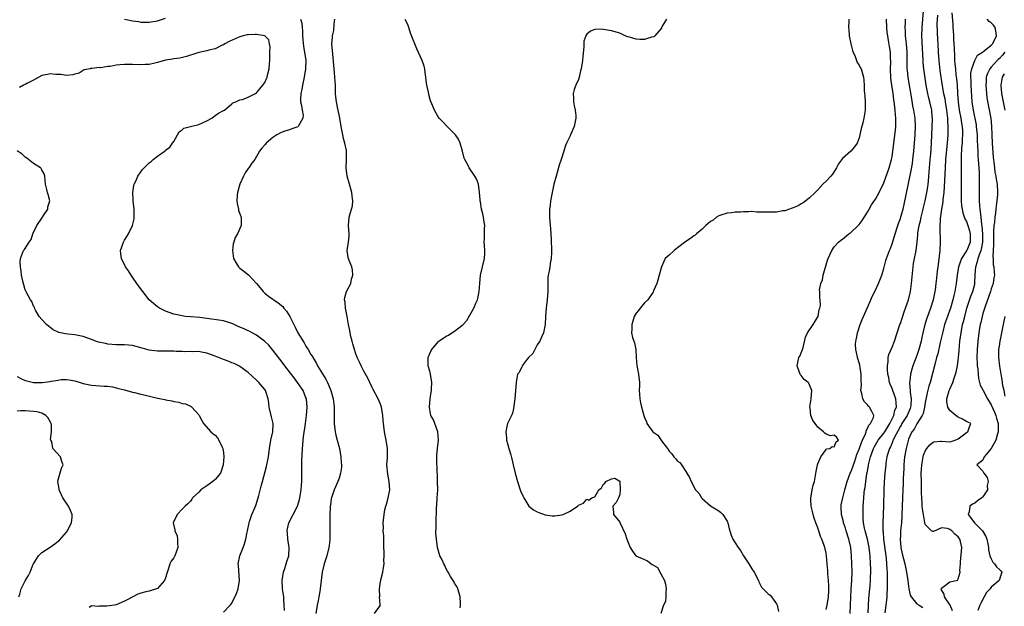
# Model space of a CAD drawing. Units: inches. Extents: x 2670693 to 2673000, y 1545000 to 1548000.
# Drawn here: x 2671964 to 2672202, y 1546827 to 1546969 of the extents above; entities that cross this region are included whole.
import ezdxf

# ---------------------------------------------------------------- set-up
doc = ezdxf.new("R2010")
doc.units = ezdxf.units.IN
doc.header["$MEASUREMENT"] = 0
doc.layers.add('LD26701545_2ft', color=253, linetype='Continuous')

msp = doc.modelspace()

# ---------------------------------------------------------------- linework, layer by layer
at = {"layer": 'LD26701545_2ft'}
for points, elevation in [([(2672169.17, 1546825.17), (2672169.29, 1546827), (2672169.37, 1546828.63), (2672169.63, 1546831), (2672169.67, 1546831.67), (2672169.8, 1546833), (2672169.81, 1546835.81), (2672169.76, 1546837), (2672169.7, 1546839), (2672169.61, 1546839.61), (2672169.47, 1546841), (2672169.02, 1546843.02), (2672168.47, 1546845), (2672168.33, 1546845.67), (2672168.1, 1546847), (2672168.02, 1546847.98), (2672167.98, 1546849), (2672168.01, 1546851), (2672168.08, 1546851.92), (2672168.13, 1546853), (2672168.24, 1546854.24), (2672168.34, 1546855), (2672168.45, 1546855.55), (2672168.61, 1546857), (2672168.88, 1546858.88), (2672168.93, 1546859.07), (2672169.24, 1546860.76), (2672169.26, 1546861), (2672169.33, 1546861.33), (2672169.75, 1546863), (2672170.51, 1546865), (2672170.67, 1546865.33), (2672171.66, 1546867), (2672173, 1546868.68), (2672173.21, 1546869), (2672174.44, 1546871), (2672175.42, 1546873), (2672175.69, 1546874.31), (2672176.04, 1546875), (2672176.02, 1546876.02), (2672175.89, 1546877), (2672175.16, 1546879), (2672175, 1546879.49), (2672174.55, 1546880.55), (2672174.4, 1546881), (2672174.17, 1546882.17), (2672173.99, 1546883), (2672173.86, 1546884.14), (2672173.86, 1546885), (2672174.05, 1546886.05), (2672174.07, 1546887), (2672174.21, 1546887.79), (2672175, 1546889.57), (2672175.58, 1546891), (2672176.23, 1546893), (2672176.9, 1546895), (2672177, 1546895.25), (2672177.4, 1546896.6), (2672177.9, 1546898.1), (2672178.23, 1546899), (2672178.93, 1546901), (2672179.42, 1546903), (2672179.71, 1546905), (2672180.08, 1546909), (2672180.22, 1546909.78), (2672180.4, 1546911), (2672180.79, 1546913), (2672181.07, 1546915), (2672181.23, 1546916.77), (2672181.26, 1546917.26), (2672181.53, 1546919), (2672181.84, 1546920.16), (2672182.01, 1546921), (2672182.53, 1546923), (2672182.61, 1546923.39), (2672183.02, 1546924.99), (2672183.42, 1546927), (2672183.65, 1546928.35), (2672183.73, 1546929), (2672183.79, 1546929.79), (2672183.93, 1546931), (2672183.98, 1546931.98), (2672184.22, 1546935), (2672184.34, 1546936.34), (2672184.55, 1546939), (2672184.64, 1546941), (2672184.76, 1546944.76), (2672184.76, 1546945), (2672184.73, 1546945.27), (2672184.62, 1546947), (2672184.16, 1546949), (2672183.88, 1546949.88), (2672183.62, 1546951), (2672183.25, 1546953), (2672182.7, 1546957), (2672182.53, 1546958.53), (2672182.49, 1546959), (2672182.22, 1546965), (2672182.25, 1546967), (2672182.61, 1546971)], 8452), ([(2672185.98, 1546970.02), (2672185.87, 1546967.87), (2672185.9, 1546965.9), (2672186.02, 1546964.02), (2672186.1, 1546963), (2672186.17, 1546961), (2672186.29, 1546959), (2672186.6, 1546956.6), (2672187.15, 1546952.85), (2672187.48, 1546951), (2672187.77, 1546949.77), (2672187.87, 1546949), (2672188.17, 1546947), (2672188.35, 1546945.65), (2672188.39, 1546945), (2672188.38, 1546944.38), (2672188.51, 1546943), (2672188.49, 1546941), (2672188.34, 1546939), (2672187.96, 1546935), (2672187.83, 1546933), (2672187.65, 1546928.35), (2672187.54, 1546927), (2672187.32, 1546925.32), (2672187.28, 1546924.72), (2672186.99, 1546922.99), (2672186.68, 1546920.68), (2672186.57, 1546918.57), (2672186.67, 1546915), (2672186.58, 1546913), (2672186.24, 1546910.24), (2672186.06, 1546909), (2672185.95, 1546907.95), (2672185.74, 1546906.26), (2672185.61, 1546905), (2672185.41, 1546903.41), (2672185.35, 1546903), (2672184.94, 1546901), (2672184.28, 1546899), (2672183.89, 1546897.89), (2672183.55, 1546897), (2672183.41, 1546896.59), (2672182.95, 1546895.05), (2672182.43, 1546893), (2672182.16, 1546891.84), (2672182, 1546891), (2672181.48, 1546889), (2672181, 1546887.52), (2672180.02, 1546885), (2672179.77, 1546884.24), (2672179.45, 1546883), (2672179.27, 1546881.27), (2672179.22, 1546881), (2672179.2, 1546880.8), (2672179.37, 1546879), (2672179.35, 1546878.65), (2672179.59, 1546877), (2672179.52, 1546875.52), (2672179.46, 1546875), (2672179.35, 1546874.65), (2672178.64, 1546873), (2672177.36, 1546871), (2672177.24, 1546870.76), (2672177, 1546870.4), (2672175.44, 1546867.44), (2672175.25, 1546867), (2672175.2, 1546866.8), (2672175, 1546866.39), (2672174.59, 1546865.41), (2672174.34, 1546865), (2672174.01, 1546864.01), (2672173.75, 1546863), (2672173.49, 1546861.49), (2672173.44, 1546861), (2672173.24, 1546859), (2672173.1, 1546856.9), (2672173.01, 1546855), (2672172.92, 1546851.08), (2672172.76, 1546847), (2672172.78, 1546846.78), (2672172.77, 1546845), (2672172.81, 1546844.81), (2672172.93, 1546843), (2672173.56, 1546838.44), (2672173.67, 1546837), (2672173.7, 1546835.7), (2672173.77, 1546835), (2672173.82, 1546834.18), (2672173.83, 1546833), (2672173.81, 1546831.81), (2672173.83, 1546831), (2672173.75, 1546829.75), (2672173.72, 1546829), (2672173.67, 1546828.33), (2672173.5, 1546827), (2672173.2, 1546825.2)], 8450), ([(2672189.47, 1546970.53), (2672189.7, 1546967.7), (2672189.75, 1546967), (2672189.76, 1546966.24), (2672189.88, 1546965), (2672189.89, 1546964.11), (2672189.99, 1546963), (2672190.05, 1546962.05), (2672190.09, 1546959.91), (2672190.14, 1546959), (2672190.23, 1546958.23), (2672190.32, 1546957), (2672190.47, 1546955.53), (2672190.59, 1546954.59), (2672190.72, 1546953), (2672190.82, 1546951.18), (2672190.86, 1546950.86), (2672190.97, 1546949), (2672191.23, 1546947), (2672191.62, 1546945), (2672191.81, 1546943.81), (2672191.97, 1546943), (2672192.04, 1546941.96), (2672192.07, 1546941), (2672191.99, 1546939.99), (2672191.94, 1546939), (2672191.84, 1546937.84), (2672191.74, 1546935.74), (2672191.76, 1546934.24), (2672191.73, 1546933), (2672191.74, 1546932.26), (2672191.72, 1546929.72), (2672191.71, 1546925.71), (2672191.73, 1546925), (2672191.82, 1546923.82), (2672191.94, 1546923), (2672192.12, 1546922.12), (2672192.63, 1546920.63), (2672193, 1546919.99), (2672193.35, 1546919), (2672193.73, 1546917.73), (2672193.91, 1546917), (2672193.89, 1546915), (2672193.07, 1546913), (2672193, 1546912.87), (2672191.77, 1546911), (2672191.1, 1546909), (2672190.79, 1546907), (2672190.54, 1546905), (2672190.46, 1546904.46), (2672190.18, 1546903), (2672189.93, 1546902.07), (2672189.71, 1546901), (2672189.13, 1546899), (2672189, 1546898.62), (2672188.41, 1546897), (2672187.73, 1546895), (2672187.27, 1546893.27), (2672186.75, 1546891), (2672186.66, 1546890.66), (2672186.05, 1546887.95), (2672185.76, 1546887), (2672185.32, 1546885.32), (2672184.81, 1546883.19), (2672184.18, 1546881), (2672183.89, 1546880.11), (2672183.49, 1546878.51), (2672183, 1546876.09), (2672182.83, 1546875), (2672182.51, 1546873.49), (2672182.29, 1546873), (2672181, 1546870.96), (2672180.32, 1546869.68), (2672179.8, 1546869), (2672179, 1546867.23), (2672178.88, 1546866.88), (2672178.38, 1546865), (2672178.04, 1546863), (2672177.87, 1546861), (2672177.85, 1546860.15), (2672177.69, 1546857.69), (2672177.65, 1546856.35), (2672177.58, 1546855), (2672177.5, 1546853), (2672177.46, 1546851), (2672177.36, 1546848.64), (2672177.24, 1546847), (2672177.06, 1546845.06), (2672177, 1546843.7), (2672176.97, 1546843), (2672177.09, 1546841), (2672177.42, 1546839.42), (2672178.05, 1546837), (2672178.51, 1546835), (2672178.84, 1546833), (2672179, 1546831.52), (2672179.07, 1546831.07), (2672179.41, 1546829.41), (2672179.62, 1546829), (2672181, 1546827.36), (2672181.52, 1546827), (2672182.43, 1546826.43)], 8448), ([(2671989, 1546969), (2671990.66, 1546968.66), (2671991, 1546968.61), (2671992.43, 1546968.43), (2671993, 1546968.33), (2671994.33, 1546968.33), (2671995, 1546968.29), (2671997, 1546968.63), (2671999, 1546969.23)], 8466), ([(2672031.68, 1546969), (2672032.02, 1546968.02), (2672032.08, 1546967), (2672032.17, 1546966.17), (2672032.17, 1546965), (2672032.39, 1546962.39), (2672032.68, 1546961), (2672032.98, 1546959), (2672032.92, 1546957), (2672032.59, 1546955), (2672032.16, 1546953), (2672031.99, 1546952.01), (2672031.75, 1546951), (2672031.67, 1546949.67), (2672031.68, 1546949), (2672031.9, 1546948.1), (2672032.06, 1546947), (2672032.29, 1546945.71), (2672032.26, 1546945), (2672031.17, 1546943.17), (2672031.09, 1546943), (2672031, 1546942.93), (2672029.56, 1546942.44), (2672029, 1546942.21), (2672028.08, 1546941.92), (2672027, 1546941.52), (2672025.94, 1546941), (2672025, 1546940.31), (2672023.32, 1546939), (2672023, 1546938.55), (2672022.28, 1546937.72), (2672021.75, 1546937), (2672020.61, 1546935), (2672019.89, 1546934.11), (2672019.15, 1546933), (2672019, 1546932.82), (2672018.26, 1546931.74), (2672017.87, 1546931), (2672016.94, 1546929), (2672016.39, 1546927), (2672016.32, 1546926.32), (2672016.27, 1546925), (2672016.34, 1546924.34), (2672016.65, 1546923), (2672016.69, 1546922.69), (2672017, 1546921.85), (2672017.19, 1546921.19), (2672017.27, 1546921), (2672017.29, 1546920.71), (2672017.32, 1546919), (2672016.38, 1546917), (2672015.86, 1546916.14), (2672015.49, 1546915), (2672015.39, 1546914.61), (2672015.16, 1546913), (2672015.47, 1546911), (2672016.02, 1546910.02), (2672016.65, 1546909), (2672017, 1546908.7), (2672017.97, 1546907.97), (2672019.04, 1546907.04), (2672021, 1546905), (2672021.9, 1546903.9), (2672022.6, 1546903), (2672023, 1546902.61), (2672023.92, 1546901.92), (2672025, 1546901.19), (2672025.25, 1546901), (2672026.3, 1546900.3), (2672027.36, 1546899.36), (2672027.65, 1546899), (2672028.28, 1546898.28), (2672029.06, 1546897), (2672030.03, 1546895), (2672030.37, 1546894.37), (2672031, 1546893), (2672032.56, 1546890.56), (2672033, 1546889.79), (2672033.32, 1546889.32), (2672033.52, 1546889), (2672034.21, 1546887.79), (2672034.7, 1546887), (2672034.83, 1546886.83), (2672035, 1546886.51), (2672035.57, 1546885.57), (2672035.82, 1546885), (2672037.78, 1546881.78), (2672038.18, 1546881), (2672038.44, 1546880.44), (2672038.99, 1546879), (2672039.55, 1546877), (2672039.72, 1546875.72), (2672039.8, 1546875), (2672039.84, 1546873), (2672039.85, 1546871), (2672040.05, 1546869), (2672040.21, 1546868.21), (2672040.54, 1546867), (2672041.11, 1546865), (2672041.47, 1546863), (2672041.53, 1546861.53), (2672041.59, 1546861), (2672041.57, 1546860.43), (2672041.39, 1546859), (2672041, 1546857.82), (2672040.7, 1546857), (2672039.83, 1546855), (2672039.16, 1546853), (2672039.14, 1546852.86), (2672039, 1546852), (2672038.86, 1546850.86), (2672038.79, 1546848.79), (2672038.8, 1546847), (2672038.78, 1546846.78), (2672038.76, 1546843), (2672038.62, 1546841.38), (2672038.57, 1546841), (2672038.07, 1546839), (2672037.41, 1546837), (2672036.95, 1546835), (2672036.69, 1546833), (2672036.46, 1546831), (2672036.33, 1546830.33), (2672036.12, 1546829), (2672035.95, 1546828.05), (2672035.7, 1546827), (2672035.41, 1546825)], 8466), ([(2672049.63, 1546825), (2672051.03, 1546827), (2672051.01, 1546827.01), (2672051, 1546827.09), (2672050.8, 1546829), (2672050.86, 1546829.14), (2672050.79, 1546831), (2672051, 1546832.11), (2672051.16, 1546833.16), (2672051.6, 1546835), (2672051.68, 1546835.68), (2672051.92, 1546837), (2672051.9, 1546837.9), (2672051.97, 1546839), (2672051.92, 1546839.92), (2672051.9, 1546841), (2672051.84, 1546842.16), (2672051.82, 1546843), (2672051.83, 1546843.83), (2672051.73, 1546845), (2672051.76, 1546845.76), (2672051.73, 1546847), (2672051.92, 1546849), (2672052.13, 1546850.13), (2672052.33, 1546851), (2672052.5, 1546851.5), (2672052.92, 1546853), (2672053.3, 1546855), (2672053.18, 1546857), (2672052.8, 1546858.8), (2672052.61, 1546861), (2672052.72, 1546862.72), (2672052.75, 1546864.75), (2672052.74, 1546865), (2672052.42, 1546867), (2672052.02, 1546869), (2672051.73, 1546871.73), (2672051.64, 1546873), (2672051.28, 1546875), (2672051.22, 1546875.22), (2672051, 1546875.89), (2672050.45, 1546877), (2672049.25, 1546879.25), (2672049, 1546879.77), (2672048.47, 1546881), (2672048.01, 1546882.01), (2672047, 1546883.74), (2672046.33, 1546885), (2672045.94, 1546885.94), (2672045.42, 1546887), (2672045, 1546888.17), (2672044.75, 1546889), (2672044.38, 1546890.38), (2672044.18, 1546891), (2672043.88, 1546892.12), (2672043.68, 1546893), (2672043.6, 1546893.6), (2672043.32, 1546895), (2672042.97, 1546897), (2672042.55, 1546899), (2672042.46, 1546900.46), (2672042.3, 1546901), (2672042.39, 1546901.61), (2672042.85, 1546903), (2672043.84, 1546905), (2672043.99, 1546906.01), (2672044.34, 1546907), (2672044.3, 1546908.31), (2672044.09, 1546909), (2672043.45, 1546910.55), (2672043.24, 1546911.24), (2672042.99, 1546913), (2672043.27, 1546915), (2672043.46, 1546916.54), (2672043.45, 1546917), (2672043.32, 1546919), (2672043.47, 1546921), (2672043.64, 1546921.64), (2672044.05, 1546923), (2672044.24, 1546923.76), (2672044.36, 1546925), (2672044.15, 1546926.15), (2672044.12, 1546927), (2672043.57, 1546929), (2672042.98, 1546931), (2672042.73, 1546933), (2672042.8, 1546935), (2672042.79, 1546936.79), (2672042.81, 1546937), (2672042.78, 1546937.22), (2672042.43, 1546939), (2672042.11, 1546940.11), (2672041.89, 1546941), (2672041.5, 1546943), (2672041.19, 1546945), (2672041, 1546945.84), (2672040.74, 1546947.26), (2672040.39, 1546949), (2672040.22, 1546950.22), (2672040.15, 1546951), (2672040.16, 1546951.84), (2672040.11, 1546953), (2672040.03, 1546954.03), (2672040.01, 1546955), (2672039.93, 1546956.07), (2672039.81, 1546957), (2672039.49, 1546960.51), (2672039.3, 1546963), (2672039.41, 1546964.59), (2672039.4, 1546965), (2672039.73, 1546966.27), (2672039.81, 1546967.81), (2672040, 1546969)], 8464), ([(2672070.38, 1546826.38), (2672070.46, 1546827), (2672070.47, 1546827.53), (2672070.39, 1546829), (2672070.1, 1546829.9), (2672069.82, 1546831), (2672069.56, 1546831.56), (2672069, 1546832.32), (2672068.78, 1546832.78), (2672068.62, 1546833), (2672068.01, 1546833.99), (2672067.42, 1546835), (2672067.29, 1546835.29), (2672067, 1546835.8), (2672066.62, 1546836.62), (2672066.37, 1546837), (2672065.98, 1546837.98), (2672065.43, 1546839), (2672064.89, 1546841), (2672064.63, 1546843), (2672064.47, 1546844.47), (2672064.49, 1546845), (2672064.55, 1546845.45), (2672064.51, 1546847), (2672064.52, 1546848.52), (2672064.58, 1546849), (2672064.63, 1546850.63), (2672064.71, 1546851.29), (2672064.82, 1546853), (2672064.93, 1546855), (2672064.89, 1546857), (2672064.83, 1546858.83), (2672064.8, 1546859), (2672064.68, 1546862.68), (2672064.69, 1546863), (2672064.72, 1546863.28), (2672064.85, 1546865), (2672065.13, 1546867), (2672065.12, 1546867.12), (2672064.98, 1546869), (2672064.22, 1546871), (2672063.92, 1546871.92), (2672063.23, 1546873), (2672063, 1546874.46), (2672062.93, 1546875), (2672063.09, 1546877), (2672063.35, 1546878.65), (2672063.37, 1546879), (2672063.37, 1546879.37), (2672063.49, 1546881), (2672063.2, 1546883), (2672063, 1546883.76), (2672062.63, 1546885), (2672062.63, 1546887), (2672063, 1546887.97), (2672063.31, 1546888.69), (2672063.47, 1546889), (2672065, 1546890.86), (2672065.17, 1546891), (2672067, 1546892.24), (2672067.53, 1546892.47), (2672068.33, 1546893), (2672069, 1546893.4), (2672070.75, 1546894.75), (2672071, 1546894.93), (2672072, 1546896), (2672072.73, 1546897.27), (2672073.68, 1546899), (2672074.17, 1546900.17), (2672074.56, 1546901), (2672074.66, 1546901.34), (2672074.99, 1546903), (2672075.1, 1546905), (2672075.31, 1546907), (2672075.8, 1546909), (2672076.25, 1546911), (2672076.32, 1546912.32), (2672076.3, 1546913), (2672076.25, 1546914.25), (2672076.18, 1546915), (2672076.23, 1546915.77), (2672076.26, 1546918.26), (2672076.29, 1546919), (2672076.16, 1546919.84), (2672076.03, 1546921), (2672075.88, 1546921.88), (2672075.55, 1546923), (2672075.25, 1546924.75), (2672075.22, 1546925), (2672075.22, 1546925.22), (2672075.05, 1546927), (2672074.78, 1546929), (2672074.31, 1546930.31), (2672073.89, 1546931), (2672072.56, 1546933), (2672072.13, 1546933.87), (2672071.52, 1546935), (2672071.36, 1546935.36), (2672070.95, 1546937), (2672070.39, 1546939), (2672069.93, 1546939.93), (2672069.21, 1546941), (2672069, 1546941.26), (2672067.19, 1546943), (2672067.11, 1546943.11), (2672066.17, 1546944.17), (2672065.26, 1546945), (2672065, 1546945.39), (2672064.11, 1546947), (2672063.5, 1546948.5), (2672063.19, 1546949.19), (2672062.74, 1546950.74), (2672062.66, 1546951.34), (2672062.3, 1546953), (2672062.14, 1546954.14), (2672062.07, 1546955), (2672061.9, 1546956.1), (2672061.79, 1546957), (2672061.63, 1546957.63), (2672061.17, 1546959), (2672059.82, 1546961.82), (2672059.35, 1546963), (2672059, 1546963.97), (2672058.36, 1546965.64), (2672057.9, 1546967), (2672057.71, 1546967.71), (2672057, 1546968.96)], 8462), ([(2672120.37, 1546969), (2672119.31, 1546967.31), (2672119.15, 1546967), (2672119.13, 1546966.87), (2672117.49, 1546965), (2672117.28, 1546964.72), (2672116.69, 1546964.69), (2672115, 1546964.12), (2672113.92, 1546964.08), (2672113, 1546964.18), (2672111.37, 1546964.63), (2672111, 1546964.75), (2672110.36, 1546965), (2672109, 1546965.6), (2672107, 1546966.23), (2672105.58, 1546966.42), (2672105, 1546966.54), (2672104.57, 1546966.57), (2672103, 1546966.55), (2672101.93, 1546966.07), (2672101, 1546965.37), (2672100.8, 1546965), (2672100.35, 1546963.65), (2672100.29, 1546963), (2672100.29, 1546962.29), (2672100.04, 1546959.96), (2672099.98, 1546959), (2672099.66, 1546957), (2672099.54, 1546956.46), (2672099.18, 1546955), (2672099, 1546954.43), (2672098.37, 1546953), (2672098, 1546952), (2672097.76, 1546951), (2672097.85, 1546949.85), (2672097.79, 1546949), (2672097.95, 1546948.05), (2672098.18, 1546947), (2672098.34, 1546945.66), (2672098.39, 1546945), (2672098.19, 1546944.19), (2672097.98, 1546943), (2672097.09, 1546941), (2672097, 1546940.77), (2672096.1, 1546939), (2672095.8, 1546938.2), (2672095.46, 1546937), (2672094.84, 1546935), (2672094.37, 1546933.63), (2672093.89, 1546931.89), (2672093.6, 1546931), (2672093.04, 1546929), (2672092.61, 1546927), (2672092.26, 1546925), (2672092.14, 1546923.86), (2672092.01, 1546923), (2672091.97, 1546921), (2672092.05, 1546919.95), (2672092.24, 1546918.24), (2672092.33, 1546917), (2672092.38, 1546915.62), (2672092.43, 1546915), (2672092.46, 1546913.54), (2672092.5, 1546913), (2672092.51, 1546912.51), (2672092.41, 1546911), (2672092.15, 1546909.85), (2672092.07, 1546909), (2672091.92, 1546907.92), (2672091.7, 1546907), (2672091.62, 1546906.38), (2672091.56, 1546905), (2672091.56, 1546903), (2672091.41, 1546901), (2672091.15, 1546899), (2672091.02, 1546896.98), (2672090.95, 1546895), (2672090.56, 1546893), (2672090.08, 1546891.92), (2672089.64, 1546891), (2672089, 1546890.09), (2672088.41, 1546889), (2672087.97, 1546888.03), (2672086.94, 1546887), (2672086.6, 1546886.6), (2672085.38, 1546885), (2672085.31, 1546884.69), (2672085, 1546884.15), (2672084.62, 1546883.38), (2672084.28, 1546883), (2672084.06, 1546882.06), (2672083.92, 1546881), (2672083.58, 1546877), (2672083.3, 1546874.7), (2672083, 1546873.54), (2672082.85, 1546873.15), (2672081.84, 1546871), (2672081.65, 1546870.35), (2672081.39, 1546869), (2672081.56, 1546867.56), (2672081.59, 1546867), (2672081.8, 1546866.2), (2672082.17, 1546865), (2672082.59, 1546863.41), (2672082.79, 1546862.79), (2672083.17, 1546861), (2672083.67, 1546859), (2672084.26, 1546857), (2672085, 1546854.71), (2672085.52, 1546853.52), (2672085.81, 1546853), (2672087, 1546851.04), (2672088.14, 1546850.14), (2672089, 1546849.66), (2672089.45, 1546849.45), (2672090.91, 1546848.91), (2672092.64, 1546848.64), (2672093, 1546848.64), (2672093.3, 1546848.7), (2672095, 1546848.91), (2672095.29, 1546849), (2672097, 1546849.79), (2672098.75, 1546851), (2672098.89, 1546851.11), (2672099, 1546851.26), (2672100.24, 1546851.76), (2672101, 1546852.68), (2672101.5, 1546852.5), (2672102.24, 1546853), (2672103, 1546853.27), (2672103.93, 1546855), (2672104.56, 1546855.44), (2672105, 1546856.24), (2672105.44, 1546856.56), (2672105.66, 1546857), (2672107, 1546857.63), (2672107.8, 1546857.8), (2672109.07, 1546857.07), (2672109.04, 1546856.96), (2672109.1, 1546855), (2672109, 1546853.87), (2672108.7, 1546853), (2672108.12, 1546851.88), (2672107.34, 1546851), (2672107.49, 1546849.49), (2672107.48, 1546849), (2672109, 1546847.14), (2672109.09, 1546846.91), (2672110.31, 1546844.31), (2672110.76, 1546843), (2672111.57, 1546841), (2672112.12, 1546840.12), (2672112.95, 1546839), (2672115, 1546838.1), (2672115.73, 1546837.73), (2672116.6, 1546837), (2672116.89, 1546836.89), (2672117, 1546836.81), (2672118.13, 1546836.13), (2672119, 1546834.65), (2672119.88, 1546833), (2672120.12, 1546832.12), (2672120.3, 1546831), (2672120.19, 1546830.19), (2672120.18, 1546829), (2672120.09, 1546827.91), (2672119.63, 1546827), (2672119, 1546825)], 8460), ([(2672164.55, 1546969), (2672164.55, 1546968.55), (2672164.41, 1546967), (2672164.5, 1546966.5), (2672164.62, 1546965), (2672165.03, 1546963), (2672165.42, 1546961.42), (2672165.56, 1546961), (2672166.04, 1546959.96), (2672166.55, 1546958.55), (2672167, 1546957.87), (2672167.28, 1546957.28), (2672167.48, 1546957), (2672168.1, 1546955), (2672168.18, 1546954.18), (2672168.25, 1546953), (2672168.25, 1546951.75), (2672168.3, 1546951), (2672168.37, 1546950.37), (2672168.45, 1546949), (2672168.47, 1546947), (2672168.16, 1546945), (2672167.91, 1546943.91), (2672167.51, 1546942.49), (2672167.19, 1546941), (2672167, 1546940.26), (2672166.5, 1546939), (2672165.89, 1546938.11), (2672165.02, 1546937), (2672163, 1546935.22), (2672162.04, 1546933.96), (2672161.53, 1546933), (2672160.53, 1546931.47), (2672160.14, 1546931), (2672159, 1546929.77), (2672158.24, 1546929), (2672157, 1546927.68), (2672156.33, 1546927), (2672155, 1546925.7), (2672154.1, 1546925), (2672153.47, 1546924.53), (2672153, 1546924.29), (2672152.21, 1546923.79), (2672151, 1546923.28), (2672150.82, 1546923.18), (2672149, 1546922.58), (2672148.54, 1546922.54), (2672147, 1546922.26), (2672146.27, 1546922.27), (2672145, 1546922.21), (2672144.22, 1546922.22), (2672143, 1546922.28), (2672142.25, 1546922.25), (2672141, 1546922.38), (2672140.3, 1546922.3), (2672139, 1546922.37), (2672138.27, 1546922.27), (2672137, 1546922.26), (2672136.1, 1546922.1), (2672135, 1546922.04), (2672133.54, 1546921.54), (2672133, 1546921.38), (2672132.44, 1546921), (2672131.65, 1546920.35), (2672131, 1546919.97), (2672129.91, 1546919), (2672129, 1546918.13), (2672127.6, 1546917), (2672127.3, 1546916.7), (2672127, 1546916.53), (2672126.15, 1546915.86), (2672125, 1546915.15), (2672123, 1546913.57), (2672122.19, 1546913), (2672121, 1546911.81), (2672120.03, 1546911), (2672119.73, 1546910.27), (2672119.1, 1546909), (2672118.59, 1546907), (2672118.25, 1546905.75), (2672117.98, 1546905), (2672117.21, 1546903.21), (2672117.1, 1546902.9), (2672117, 1546902.8), (2672115.83, 1546901), (2672115, 1546900.25), (2672113.96, 1546899), (2672113.57, 1546898.43), (2672113, 1546897.77), (2672112.54, 1546897), (2672112.18, 1546895.82), (2672111.91, 1546895), (2672111.93, 1546893.93), (2672111.9, 1546893), (2672112.13, 1546891.87), (2672112.42, 1546891), (2672112.6, 1546890.6), (2672112.88, 1546889), (2672112.98, 1546887.02), (2672113.12, 1546885.12), (2672113.55, 1546883), (2672113.76, 1546881), (2672113.77, 1546880.23), (2672113.73, 1546879), (2672113.82, 1546878.18), (2672113.9, 1546877), (2672114.08, 1546876.08), (2672114.32, 1546875), (2672114.82, 1546873), (2672115, 1546872.47), (2672115.47, 1546871.47), (2672115.57, 1546871), (2672116.99, 1546869), (2672118.22, 1546868.22), (2672119.14, 1546866.86), (2672120.6, 1546865), (2672121, 1546864.37), (2672121.66, 1546863.66), (2672122.12, 1546863), (2672122.55, 1546862.55), (2672123, 1546861.95), (2672123.56, 1546861.56), (2672123.97, 1546861), (2672125, 1546859.37), (2672125.28, 1546859), (2672125.95, 1546857.95), (2672126.28, 1546857), (2672127.38, 1546855), (2672128.18, 1546854.18), (2672128.86, 1546853), (2672129, 1546852.84), (2672131, 1546851.1), (2672133, 1546849.85), (2672133.51, 1546849.51), (2672133.99, 1546849), (2672135, 1546847.37), (2672135.12, 1546847.12), (2672135.17, 1546847), (2672135.5, 1546845.5), (2672135.66, 1546845), (2672136.01, 1546844.01), (2672136.45, 1546843), (2672137, 1546842.16), (2672137.71, 1546841), (2672138.27, 1546840.27), (2672138.97, 1546839), (2672140.27, 1546837), (2672141, 1546835.79), (2672141.6, 1546835), (2672142.64, 1546833), (2672142.7, 1546832.7), (2672143, 1546831.99), (2672143.39, 1546831.39), (2672143.78, 1546831), (2672145, 1546829.73), (2672145.42, 1546829.42), (2672145.78, 1546829), (2672147, 1546827.38), (2672147.16, 1546827), (2672147.51, 1546825.51)], 8458), ([(2672159, 1546825.94), (2672159.27, 1546827), (2672159.58, 1546829), (2672159.63, 1546830.37), (2672159.68, 1546831), (2672159.68, 1546831.68), (2672159.59, 1546833), (2672159.42, 1546834.58), (2672159.41, 1546835.41), (2672159.25, 1546837), (2672159.1, 1546839), (2672159, 1546839.6), (2672158.69, 1546841), (2672158.53, 1546841.47), (2672157.95, 1546843), (2672157.65, 1546843.65), (2672157.23, 1546845), (2672157.16, 1546845.16), (2672157, 1546845.74), (2672156.53, 1546847), (2672156.09, 1546848.09), (2672155.87, 1546849), (2672155.68, 1546849.68), (2672155.39, 1546851), (2672155.27, 1546852.73), (2672155.28, 1546853), (2672155.4, 1546853.4), (2672155.65, 1546855), (2672155.87, 1546856.13), (2672156.18, 1546857), (2672156.59, 1546859.41), (2672156.93, 1546861), (2672157, 1546861.29), (2672157.72, 1546863), (2672159, 1546864.75), (2672159.12, 1546864.88), (2672159.95, 1546865), (2672160.5, 1546865.5), (2672161, 1546865.4), (2672161.42, 1546866.58), (2672161.99, 1546867), (2672161.61, 1546867.61), (2672161, 1546868.2), (2672160.06, 1546868.06), (2672159, 1546868.43), (2672158.66, 1546868.66), (2672158.4, 1546869), (2672157, 1546870.12), (2672156.37, 1546871), (2672155.78, 1546871.78), (2672155.27, 1546873), (2672155.15, 1546874.85), (2672155.1, 1546875), (2672155.1, 1546875.1), (2672155.38, 1546877), (2672155.51, 1546879), (2672155, 1546880.42), (2672154.79, 1546880.79), (2672154.64, 1546881), (2672153.73, 1546881.73), (2672153, 1546882.65), (2672152.81, 1546882.81), (2672152.7, 1546883), (2672152.59, 1546883.41), (2672151.97, 1546885), (2672152.44, 1546887), (2672152.61, 1546887.39), (2672153, 1546888.14), (2672153.3, 1546889), (2672153.43, 1546889.43), (2672154.02, 1546891.98), (2672154.47, 1546893), (2672155.88, 1546895), (2672156.29, 1546895.71), (2672157, 1546896.88), (2672157.06, 1546897), (2672157.34, 1546898.66), (2672157.5, 1546899), (2672157.62, 1546899.62), (2672157.57, 1546901), (2672157.5, 1546901.5), (2672157.48, 1546903), (2672157.44, 1546903.44), (2672157.73, 1546905), (2672158.14, 1546905.86), (2672158.3, 1546907), (2672159.37, 1546910.63), (2672159.51, 1546911), (2672159.95, 1546911.95), (2672160.36, 1546913), (2672161, 1546913.88), (2672162, 1546915), (2672162.56, 1546915.44), (2672163, 1546915.74), (2672164.54, 1546917), (2672165, 1546917.34), (2672166.78, 1546919), (2672167, 1546919.24), (2672167.76, 1546920.24), (2672169, 1546922.27), (2672169.4, 1546923), (2672170.01, 1546923.99), (2672171, 1546925.41), (2672171.88, 1546927), (2672173, 1546929.35), (2672174.28, 1546933), (2672174.46, 1546933.54), (2672174.87, 1546935), (2672175, 1546935.68), (2672175.21, 1546937), (2672175.86, 1546942.14), (2672175.93, 1546943), (2672175.91, 1546943.91), (2672175.94, 1546945), (2672175.84, 1546945.84), (2672175.76, 1546947), (2672175.6, 1546948.4), (2672175.43, 1546949.43), (2672175.24, 1546951), (2672174.95, 1546953), (2672174.72, 1546954.72), (2672174.62, 1546957), (2672174.67, 1546958.67), (2672174.65, 1546959), (2672174.61, 1546959.39), (2672174.58, 1546961), (2672174.38, 1546962.38), (2672174.15, 1546963.85), (2672173.93, 1546965), (2672173.82, 1546965.82), (2672173.72, 1546967), (2672173.65, 1546969)], 8456), ([(2672164.8, 1546825), (2672164.93, 1546827), (2672164.97, 1546828.97), (2672165.11, 1546830.89), (2672165.28, 1546833), (2672165.31, 1546835), (2672165.29, 1546835.29), (2672165.24, 1546837), (2672165.16, 1546839), (2672164.99, 1546841), (2672164.54, 1546843), (2672163.88, 1546845), (2672163.68, 1546845.68), (2672163.24, 1546847), (2672163.21, 1546847.21), (2672162.77, 1546849), (2672162.69, 1546850.69), (2672162.65, 1546851), (2672162.69, 1546851.31), (2672163.03, 1546853.03), (2672163.56, 1546855), (2672164.12, 1546857), (2672164.86, 1546859), (2672165, 1546859.28), (2672165.48, 1546860.51), (2672165.62, 1546861), (2672165.93, 1546861.93), (2672166.49, 1546863.51), (2672167, 1546864.85), (2672167.57, 1546866.43), (2672167.85, 1546867), (2672168.57, 1546868.57), (2672168.71, 1546869), (2672168.71, 1546869.29), (2672169, 1546869.79), (2672169.34, 1546870.66), (2672169.74, 1546871), (2672170.51, 1546872.51), (2672170.6, 1546873), (2672170.07, 1546873.93), (2672169.52, 1546875), (2672169.25, 1546875.25), (2672169, 1546875.58), (2672168.3, 1546876.3), (2672167.87, 1546877), (2672167.68, 1546878.32), (2672167.45, 1546879), (2672167.61, 1546880.39), (2672167.51, 1546881.51), (2672167.51, 1546883), (2672167.14, 1546885.14), (2672167, 1546885.72), (2672166.58, 1546887), (2672166.51, 1546887.49), (2672166.18, 1546889), (2672166.16, 1546890.16), (2672166.25, 1546891), (2672166.4, 1546891.6), (2672166.65, 1546893), (2672167.27, 1546895), (2672167.73, 1546896.27), (2672169, 1546899.13), (2672169.86, 1546901), (2672170.15, 1546901.85), (2672170.78, 1546903), (2672171.71, 1546905), (2672172.49, 1546907), (2672173, 1546908.58), (2672173.49, 1546910.51), (2672173.64, 1546911), (2672174.38, 1546913), (2672174.57, 1546913.43), (2672175, 1546914.6), (2672175.55, 1546916.45), (2672175.7, 1546917), (2672176.35, 1546919), (2672176.52, 1546919.48), (2672177, 1546920.7), (2672177.13, 1546921.13), (2672177.64, 1546923), (2672177.89, 1546924.11), (2672179, 1546929.23), (2672179.63, 1546932.37), (2672179.92, 1546934.08), (2672180.04, 1546935), (2672180.26, 1546937), (2672180.55, 1546941), (2672180.64, 1546943), (2672180.55, 1546945), (2672180.26, 1546947), (2672180.05, 1546948.05), (2672179.75, 1546949.75), (2672178.91, 1546954.91), (2672178.69, 1546956.69), (2672178.67, 1546957), (2672178.62, 1546958.62), (2672178.63, 1546959.37), (2672178.64, 1546961), (2672178.5, 1546963), (2672178.36, 1546964.36), (2672178.26, 1546965), (2672178.22, 1546966.22), (2672178.14, 1546967), (2672178.22, 1546968.22), (2672178.23, 1546969)], 8454), ([(2672189.65, 1546825.65), (2672189.05, 1546827), (2672187.66, 1546829), (2672187.65, 1546829.65), (2672187, 1546830.7), (2672186.92, 1546831), (2672187, 1546831.16), (2672187.6, 1546831.6), (2672189, 1546832.67), (2672190.89, 1546833.11), (2672191, 1546833.38), (2672191.52, 1546835), (2672191.43, 1546835.43), (2672191.53, 1546837), (2672191.54, 1546837.54), (2672191.85, 1546841), (2672191.55, 1546842.45), (2672191.42, 1546843), (2672191, 1546843.58), (2672190.22, 1546844.22), (2672189.47, 1546845), (2672189, 1546845.34), (2672188.39, 1546845.61), (2672187, 1546845.74), (2672185, 1546844.88), (2672184.89, 1546844.89), (2672184.55, 1546845), (2672183, 1546846.56), (2672182.62, 1546849), (2672182.33, 1546850.33), (2672182.31, 1546851), (2672182.31, 1546851.69), (2672182.18, 1546853), (2672182.13, 1546854.13), (2672182.14, 1546855.86), (2672182.1, 1546857), (2672182.07, 1546859), (2672182.1, 1546859.9), (2672182.17, 1546861), (2672182.45, 1546862.45), (2672182.53, 1546863), (2672182.63, 1546863.37), (2672183, 1546864.37), (2672183.4, 1546865), (2672184.13, 1546865.87), (2672185, 1546866.61), (2672186.74, 1546866.74), (2672187, 1546866.77), (2672189, 1546866.58), (2672189.33, 1546866.67), (2672190.24, 1546867), (2672191, 1546867.35), (2672192.32, 1546868.32), (2672193, 1546868.84), (2672193.33, 1546869), (2672193.73, 1546870.27), (2672194.07, 1546871), (2672193.35, 1546871.35), (2672193, 1546871.5), (2672192.06, 1546872.06), (2672191, 1546872.55), (2672190.73, 1546872.73), (2672190.47, 1546873), (2672189, 1546874.18), (2672188.46, 1546875), (2672188.25, 1546876.25), (2672188.24, 1546877), (2672188.43, 1546877.57), (2672188.84, 1546879), (2672189, 1546879.38), (2672189.73, 1546881), (2672190.05, 1546882.05), (2672190.38, 1546883), (2672190.52, 1546883.48), (2672190.8, 1546885), (2672191, 1546886.35), (2672191.08, 1546887), (2672191.25, 1546888.75), (2672191.44, 1546891), (2672191.69, 1546893), (2672192.07, 1546895), (2672192.27, 1546895.73), (2672192.58, 1546897), (2672193.14, 1546899), (2672194.11, 1546901.89), (2672194.54, 1546903), (2672195, 1546904.84), (2672195.04, 1546905), (2672195.16, 1546907.16), (2672195.29, 1546909), (2672195.72, 1546910.28), (2672195.85, 1546911), (2672196.27, 1546912.27), (2672196.58, 1546913), (2672196.68, 1546913.32), (2672196.97, 1546915), (2672196.97, 1546917), (2672196.81, 1546918.81), (2672196.71, 1546919.29), (2672196.54, 1546921), (2672196.44, 1546922.44), (2672196.31, 1546923), (2672196.23, 1546923.77), (2672196.17, 1546925), (2672196.18, 1546926.18), (2672196.16, 1546927), (2672196.19, 1546929), (2672196.16, 1546930.16), (2672196.16, 1546931), (2672196.13, 1546931.87), (2672196.01, 1546933.99), (2672195.87, 1546935.87), (2672195.82, 1546937), (2672195.79, 1546938.21), (2672195.69, 1546939.69), (2672195.66, 1546941), (2672195.47, 1546943), (2672195.41, 1546943.41), (2672194.68, 1546947), (2672194.4, 1546949), (2672194.28, 1546950.28), (2672194.13, 1546953), (2672194.13, 1546954.13), (2672194.09, 1546955), (2672194.09, 1546955.91), (2672194.29, 1546957), (2672195, 1546959), (2672195.7, 1546960.3), (2672196.9, 1546961), (2672197.33, 1546961.33), (2672199, 1546962.7), (2672199.28, 1546963), (2672199.63, 1546963.63), (2672200.29, 1546965), (2672200.16, 1546966.17), (2672199.95, 1546967), (2672199.54, 1546967.54), (2672199, 1546968.11), (2672198.48, 1546968.48), (2672198.03, 1546969)], 8446), ([(2672027.76, 1546825.76), (2672027.73, 1546827), (2672027.63, 1546828.37), (2672027.61, 1546829), (2672027.32, 1546831), (2672027.25, 1546833), (2672027.48, 1546834.52), (2672027.58, 1546835), (2672027.9, 1546835.9), (2672028.22, 1546837), (2672028.38, 1546837.62), (2672028.84, 1546839), (2672028.95, 1546841), (2672028.63, 1546843), (2672028.49, 1546844.5), (2672028.43, 1546845), (2672028.5, 1546845.5), (2672028.84, 1546847), (2672030.92, 1546851), (2672031, 1546851.21), (2672031.41, 1546852.59), (2672031.55, 1546853.55), (2672031.8, 1546855), (2672031.88, 1546856.12), (2672031.97, 1546857), (2672032, 1546858), (2672032.03, 1546862.03), (2672032.12, 1546865), (2672032.21, 1546865.79), (2672032.3, 1546867), (2672032.49, 1546868.49), (2672032.64, 1546869.36), (2672032.85, 1546871), (2672033.09, 1546873), (2672033.25, 1546875), (2672033.09, 1546877), (2672033, 1546877.26), (2672032.31, 1546879), (2672030.98, 1546881), (2672030.1, 1546882.1), (2672029.25, 1546883.25), (2672027.9, 1546885), (2672027, 1546886.25), (2672026.66, 1546886.66), (2672025, 1546888.8), (2672023.99, 1546889.99), (2672022.97, 1546890.97), (2672021, 1546892.46), (2672019.98, 1546893), (2672019.36, 1546893.36), (2672019, 1546893.5), (2672017.99, 1546893.99), (2672016.58, 1546894.58), (2672015.63, 1546895), (2672015, 1546895.3), (2672014.58, 1546895.42), (2672013, 1546895.93), (2672011.89, 1546896.11), (2672009.57, 1546896.43), (2672009, 1546896.48), (2672007.28, 1546896.72), (2672005.09, 1546896.91), (2672003.84, 1546897), (2672003, 1546897.1), (2672001, 1546897.54), (2671999, 1546898.27), (2671997.53, 1546899), (2671997, 1546899.33), (2671996.08, 1546900.09), (2671995, 1546901.03), (2671993.44, 1546903), (2671992.42, 1546904.42), (2671992.01, 1546905), (2671991, 1546906.53), (2671990.66, 1546907), (2671990.02, 1546908.02), (2671989.31, 1546909), (2671988.29, 1546911), (2671988.16, 1546912.16), (2671988.1, 1546913), (2671988.77, 1546915), (2671989, 1546915.45), (2671989.61, 1546916.39), (2671989.97, 1546917), (2671990.96, 1546919), (2671991.37, 1546920.63), (2671991.39, 1546921), (2671991.35, 1546921.35), (2671991.36, 1546923), (2671991.12, 1546925), (2671991.13, 1546925.13), (2671991.04, 1546927), (2671991.27, 1546928.73), (2671991.38, 1546929), (2671991.78, 1546929.78), (2671992.28, 1546931), (2671993.43, 1546932.57), (2671993.81, 1546933), (2671995, 1546934.18), (2671995.46, 1546934.54), (2671995.94, 1546935), (2671997, 1546935.84), (2671998.86, 1546937.14), (2671999, 1546937.26), (2672000.03, 1546937.97), (2672000.68, 1546939), (2672001, 1546939.4), (2672002.27, 1546941.73), (2672003, 1546942.23), (2672003.38, 1546942.62), (2672005, 1546943.04), (2672007, 1546943.5), (2672009, 1546944.4), (2672010.17, 1546945), (2672011, 1546945.7), (2672011.78, 1546946.22), (2672013, 1546946.86), (2672013.08, 1546946.92), (2672013.22, 1546947), (2672015, 1546948.5), (2672015.25, 1546948.75), (2672015.98, 1546949), (2672017, 1546949.45), (2672017.58, 1546949.58), (2672019, 1546950.1), (2672020.75, 1546951), (2672021, 1546951.17), (2672021.85, 1546952.15), (2672022.56, 1546953), (2672023, 1546953.65), (2672023.61, 1546955), (2672023.76, 1546955.76), (2672024.12, 1546957), (2672024.19, 1546958.19), (2672024.26, 1546959), (2672024.21, 1546959.79), (2672024.25, 1546961), (2672024.35, 1546962.35), (2672024.2, 1546963), (2672024.01, 1546964.01), (2672023, 1546965), (2672021, 1546965.33), (2672020.71, 1546965.29), (2672019, 1546965.24), (2672018.79, 1546965.21), (2672017.81, 1546965), (2672017, 1546964.77), (2672016.55, 1546964.55), (2672014.4, 1546963.6), (2672013.3, 1546963), (2672013, 1546962.82), (2672012.68, 1546962.68), (2672011, 1546961.86), (2672009.5, 1546961.5), (2672009, 1546961.31), (2672007, 1546960.9), (2672005.58, 1546960.42), (2672005, 1546960.28), (2672004.02, 1546959.98), (2672002.4, 1546959.6), (2672001, 1546959.41), (2672000.67, 1546959.33), (2671999, 1546959.06), (2671997, 1546958.5), (2671996.39, 1546958.39), (2671995, 1546958.06), (2671994, 1546958), (2671993, 1546957.92), (2671991, 1546958.01), (2671990.02, 1546958.02), (2671989, 1546958.06), (2671987.93, 1546957.93), (2671987, 1546957.9), (2671985.57, 1546957.57), (2671985, 1546957.58), (2671983.2, 1546957.2), (2671983, 1546957.29), (2671981.08, 1546957.08), (2671981, 1546957.17), (2671980.7, 1546957), (2671979.3, 1546956.7), (2671979, 1546956.56), (2671978.04, 1546955.96), (2671977, 1546955.72), (2671976.51, 1546955.49), (2671975, 1546955.4), (2671973.64, 1546955.64), (2671973, 1546955.61), (2671972.4, 1546955.6), (2671971, 1546955.77), (2671970.38, 1546955.62), (2671969, 1546955.35), (2671968.25, 1546955), (2671967, 1546954.21), (2671965.4, 1546953.4), (2671965, 1546953.18), (2671964.57, 1546953), (2671963.57, 1546952.43)], 8468), ([(2672202.29, 1546961), (2672201.72, 1546960.28), (2672201, 1546959.51), (2672200.73, 1546959.27), (2672200.47, 1546959), (2672199, 1546957.38), (2672198.68, 1546957), (2672198.11, 1546955.89), (2672197.82, 1546955), (2672197.75, 1546953.75), (2672197.67, 1546953), (2672197.84, 1546951), (2672197.98, 1546949.98), (2672198.91, 1546944.91), (2672199.08, 1546943.08), (2672199.13, 1546941), (2672199.21, 1546939), (2672199.49, 1546935.49), (2672199.55, 1546935), (2672199.66, 1546934.34), (2672199.79, 1546933), (2672199.91, 1546931.91), (2672200.13, 1546931), (2672200.21, 1546930.21), (2672200.46, 1546929), (2672200.53, 1546927), (2672200.51, 1546926.51), (2672200.38, 1546925), (2672200.2, 1546923.8), (2672200.16, 1546923), (2672200.08, 1546922.08), (2672199.88, 1546921), (2672199.77, 1546919.77), (2672199.64, 1546919), (2672199.6, 1546917.6), (2672199.55, 1546917), (2672199.55, 1546915), (2672199.59, 1546914.41), (2672199.51, 1546913), (2672199.39, 1546911.39), (2672199.47, 1546911), (2672199.5, 1546909.5), (2672199.65, 1546909), (2672199.72, 1546907.72), (2672199.81, 1546907), (2672199.66, 1546906.34), (2672199.47, 1546905), (2672199, 1546903.65), (2672198.82, 1546903), (2672198.36, 1546901.64), (2672197.62, 1546899.62), (2672197, 1546897.68), (2672196.8, 1546897), (2672196.46, 1546895.54), (2672196.32, 1546895), (2672196.17, 1546894.17), (2672195.98, 1546893), (2672195.74, 1546891), (2672195.58, 1546889), (2672195.55, 1546887), (2672195.59, 1546885.59), (2672195.64, 1546885), (2672195.75, 1546884.25), (2672195.83, 1546883), (2672195.94, 1546881.94), (2672196.21, 1546881), (2672196.35, 1546880.35), (2672197, 1546879.23), (2672197.09, 1546879), (2672198.1, 1546877), (2672199, 1546875.56), (2672199.79, 1546873.79), (2672200.1, 1546873), (2672200.31, 1546872.31), (2672200.67, 1546871), (2672200.7, 1546869), (2672200.54, 1546868.54), (2672200.12, 1546867), (2672199, 1546864.97), (2672197.32, 1546863), (2672197, 1546862.13), (2672195.53, 1546861), (2672197, 1546859.45), (2672197.2, 1546859), (2672197.99, 1546857.99), (2672198.28, 1546857), (2672198.02, 1546855.98), (2672198.07, 1546855), (2672197, 1546853.28), (2672196.73, 1546853), (2672195.71, 1546852.29), (2672195, 1546851.76), (2672194.5, 1546851.5), (2672193.85, 1546851), (2672193.64, 1546849.64), (2672193.39, 1546849), (2672194.97, 1546847), (2672196.88, 1546845), (2672197.69, 1546843.69), (2672197.95, 1546843), (2672198.16, 1546841.84), (2672198.34, 1546841), (2672198.39, 1546840.39), (2672198.65, 1546839), (2672199, 1546838.23), (2672199.41, 1546837.41), (2672199.81, 1546837), (2672200.31, 1546836.31), (2672201, 1546835.62), (2672201.3, 1546835.3), (2672201.6, 1546835), (2672201.44, 1546834.56), (2672200.95, 1546833), (2672199, 1546831.37), (2672198.73, 1546831), (2672197.9, 1546830.1), (2672197.32, 1546829), (2672196.48, 1546827.52), (2672196.23, 1546827), (2672195.74, 1546825.74)], 8444), ([(2672202.38, 1546947), (2672202.17, 1546948.17), (2672201.6, 1546951), (2672201.4, 1546953), (2672201.5, 1546953.5), (2672201.75, 1546955), (2672202.2, 1546955.8)], 8442), ([(2672013, 1546825.29), (2672014.63, 1546827), (2672014.8, 1546827.2), (2672015, 1546827.53), (2672016.13, 1546829.87), (2672016.54, 1546831), (2672016.93, 1546833), (2672016.65, 1546836.65), (2672016.58, 1546837), (2672016.98, 1546839), (2672017.76, 1546841), (2672018.14, 1546841.86), (2672018.41, 1546843), (2672018.74, 1546844.74), (2672018.81, 1546845), (2672019.21, 1546847), (2672019.33, 1546847.33), (2672019.88, 1546849), (2672020.59, 1546850.59), (2672020.83, 1546851.17), (2672021.44, 1546853), (2672021.58, 1546853.58), (2672022.17, 1546855.83), (2672022.45, 1546857), (2672023.4, 1546860.6), (2672023.5, 1546861), (2672023.88, 1546863), (2672024.15, 1546865), (2672024.49, 1546867), (2672024.94, 1546869), (2672025.03, 1546871), (2672024.62, 1546872.62), (2672024.06, 1546875), (2672023.99, 1546875.99), (2672023.82, 1546877), (2672023.24, 1546878.76), (2672023.18, 1546879), (2672023, 1546879.25), (2672021.55, 1546881), (2672021, 1546881.57), (2672019, 1546883.38), (2672017, 1546884.83), (2672016.9, 1546884.9), (2672015.57, 1546885.57), (2672015, 1546885.77), (2672014.15, 1546886.15), (2672013, 1546886.51), (2672011, 1546887.33), (2672009, 1546888.09), (2672007.69, 1546888.31), (2672007, 1546888.46), (2672005.59, 1546888.41), (2672005, 1546888.46), (2672003.59, 1546888.41), (2672003, 1546888.46), (2672001.51, 1546888.49), (2672001, 1546888.54), (2671997.42, 1546888.58), (2671997, 1546888.55), (2671995, 1546888.8), (2671993.32, 1546889.32), (2671991, 1546889.98), (2671990.03, 1546890.03), (2671989, 1546890.14), (2671988.11, 1546890.11), (2671987, 1546890.11), (2671985, 1546890.29), (2671984.41, 1546890.41), (2671982.77, 1546890.77), (2671982.01, 1546891), (2671981.28, 1546891.28), (2671981, 1546891.41), (2671979, 1546892.15), (2671977, 1546892.53), (2671975.3, 1546892.7), (2671974.74, 1546892.74), (2671973.13, 1546893.13), (2671971.76, 1546893.76), (2671971, 1546894.33), (2671970.6, 1546894.6), (2671970.11, 1546895), (2671969, 1546896.21), (2671968.38, 1546897), (2671967.47, 1546898.53), (2671967.23, 1546899), (2671967.25, 1546899.25), (2671967, 1546899.49), (2671966.58, 1546900.58), (2671966.25, 1546901), (2671965.36, 1546902.64), (2671965.21, 1546903), (2671965.12, 1546903.12), (2671965, 1546903.4), (2671964.64, 1546904.64), (2671964.44, 1546905.56), (2671964.1, 1546907), (2671963.98, 1546907.98), (2671963.81, 1546909), (2671963.75, 1546910.25), (2671963.81, 1546911), (2671964.6, 1546913), (2671964.81, 1546913.19), (2671965.92, 1546915), (2671966.4, 1546915.6), (2671966.83, 1546917), (2671967.8, 1546919), (2671969, 1546920.83), (2671969.42, 1546921.42), (2671970.46, 1546923), (2671970.48, 1546923.52), (2671970.92, 1546925), (2671970.51, 1546926.51), (2671970.34, 1546927), (2671970.22, 1546927.78), (2671969.9, 1546929), (2671969.81, 1546929.81), (2671969.72, 1546931), (2671969.55, 1546931.55), (2671969, 1546932.51), (2671968.85, 1546932.85), (2671968.67, 1546933), (2671967, 1546934.03), (2671965.76, 1546935), (2671965.34, 1546935.34), (2671965, 1546935.55), (2671964.28, 1546936.28), (2671963, 1546937.13)], 8470), ([(2672202.36, 1546877.64), (2672202.11, 1546879), (2672201.86, 1546880.14), (2672201.68, 1546881.68), (2672201.43, 1546883), (2672201.1, 1546884.9), (2672200.85, 1546887), (2672200.89, 1546889), (2672201, 1546889.79), (2672201.2, 1546891), (2672201.6, 1546893), (2672201.98, 1546895), (2672202.16, 1546895.84), (2672202.37, 1546897)], 8442), ([(2671963, 1546882.43), (2671963.93, 1546881.93), (2671965, 1546881.44), (2671965.34, 1546881.34), (2671966.99, 1546881), (2671969.11, 1546881), (2671971, 1546881.22), (2671971.3, 1546881.3), (2671973, 1546881.55), (2671973.68, 1546881.68), (2671975, 1546881.72), (2671975.66, 1546881.66), (2671977, 1546881.38), (2671978.27, 1546881), (2671979, 1546880.75), (2671981, 1546880.32), (2671984.1, 1546880.1), (2671985, 1546880.06), (2671986.11, 1546879.89), (2671987, 1546879.71), (2671987.55, 1546879.55), (2671989, 1546879.2), (2671991, 1546878.62), (2671991.46, 1546878.54), (2671993, 1546878.13), (2671994.11, 1546877.89), (2671996.74, 1546877.26), (2671997.94, 1546877), (2671998.83, 1546876.83), (2671999, 1546876.77), (2672000.51, 1546876.51), (2672001, 1546876.34), (2672002.19, 1546876.19), (2672003, 1546875.88), (2672003.78, 1546875.78), (2672005, 1546875.22), (2672005.16, 1546875.16), (2672005.37, 1546875), (2672007, 1546873.16), (2672007.09, 1546873), (2672007.73, 1546871.73), (2672008.14, 1546871), (2672009.94, 1546869), (2672010.55, 1546868.55), (2672011, 1546868.18), (2672011.57, 1546867.57), (2672011.9, 1546867), (2672012.68, 1546865.32), (2672012.86, 1546865), (2672013, 1546863.95), (2672013.1, 1546863), (2672012.97, 1546861), (2672012.49, 1546859.51), (2672012.25, 1546859), (2672011, 1546857.45), (2672010.45, 1546857), (2672009, 1546855.92), (2672007.56, 1546855), (2672007, 1546854.38), (2672005.52, 1546853), (2672005.32, 1546852.68), (2672005, 1546852.23), (2672004.41, 1546851.59), (2672003.72, 1546851), (2672003, 1546850.24), (2672001.76, 1546849), (2672000.87, 1546847.13), (2672000.85, 1546847), (2672001.26, 1546845.26), (2672001.22, 1546845), (2672001.78, 1546843.78), (2672001.89, 1546843), (2672001.88, 1546842.12), (2672001.98, 1546841), (2672001.26, 1546839), (2672001, 1546838.5), (2672000.35, 1546837.65), (2672000.05, 1546837), (2671999.63, 1546835.63), (2671999.29, 1546834.71), (2671999, 1546833.63), (2671998.76, 1546833), (2671997, 1546831.09), (2671996.8, 1546831), (2671995, 1546830.44), (2671994.22, 1546830.22), (2671993, 1546829.96), (2671992.28, 1546829.72), (2671989.69, 1546828.31), (2671989, 1546827.97), (2671987, 1546827.06), (2671986.64, 1546827), (2671984.74, 1546826.74), (2671983, 1546826.81), (2671982.73, 1546826.73), (2671981, 1546826.84), (2671980.49, 1546826.49)], 8472), ([(2671963.43, 1546829), (2671963.66, 1546829.66), (2671964.02, 1546831), (2671965, 1546832.89), (2671965.76, 1546834.24), (2671966.15, 1546835), (2671966.93, 1546836.93), (2671967, 1546837.07), (2671968.2, 1546839), (2671969, 1546839.81), (2671971, 1546841.05), (2671972.16, 1546841.84), (2671973, 1546842.5), (2671973.26, 1546842.74), (2671975, 1546844.68), (2671975.24, 1546845), (2671975.79, 1546846.21), (2671976.23, 1546847), (2671976.36, 1546848.36), (2671976.34, 1546849), (2671975.96, 1546849.96), (2671975.45, 1546851), (2671974.12, 1546853), (2671973.17, 1546855), (2671973.18, 1546855.18), (2671972.92, 1546857), (2671973, 1546857.4), (2671973.76, 1546860.24), (2671974.14, 1546861), (2671973.86, 1546861.86), (2671973.56, 1546863), (2671971.63, 1546865), (2671971.41, 1546866.59), (2671971.18, 1546867), (2671971.14, 1546867.14), (2671971.37, 1546869), (2671971.33, 1546870.67), (2671971.29, 1546871), (2671971.21, 1546871.21), (2671970.48, 1546872.48), (2671969.99, 1546873), (2671969, 1546873.54), (2671967.87, 1546873.87), (2671967, 1546873.96), (2671965, 1546874.07), (2671963.9, 1546874.1), (2671963, 1546874.04)], 8474)]:
    msp.add_lwpolyline(points, dxfattribs=dict(at, elevation=elevation))

doc.saveas('drawing.dxf')
